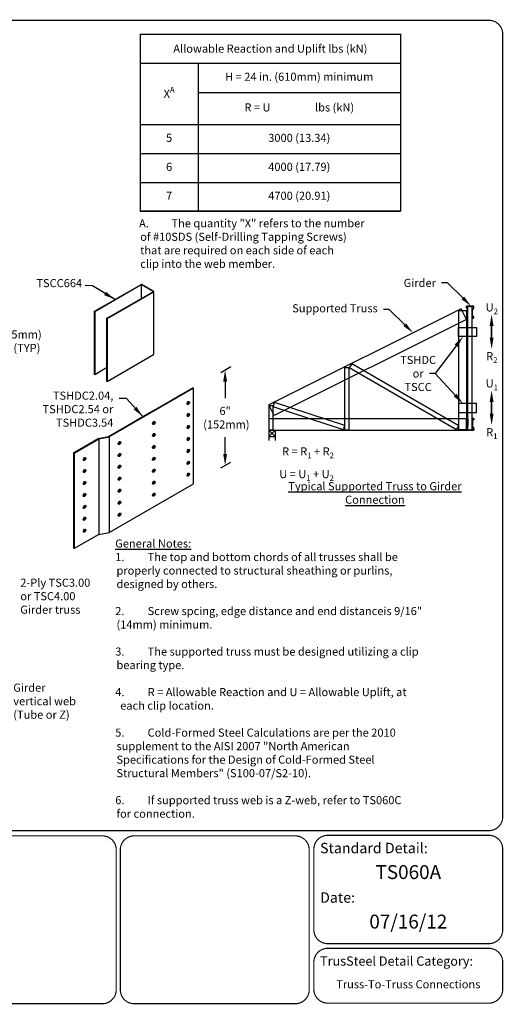
# Model space of a CAD drawing. Units: inches. Extents: x 0 to 11, y 0 to 8.5.
# Drawn here: x 6.8 to 11, y 0 to 8.5 of the extents above; entities that cross this region are included whole.
import ezdxf
from ezdxf import colors
from ezdxf.entities.mleader import LeaderData, LeaderLine
from ezdxf.enums import TextEntityAlignment as Align
from ezdxf.math import Vec2, Vec3

# ---------------------------------------------------------------- set-up
doc = ezdxf.new("R2010")
doc.units = ezdxf.units.IN
doc.header["$MEASUREMENT"] = 0
doc.layers.get('0').update_dxf_attribs({"linetype": 'CONTINUOUS'})
doc.layers.get('DEFPOINTS').update_dxf_attribs({"linetype": 'CONTINUOUS'})
for name, color, linetype in [('BOR', 7, 'CONTINUOUS'), ('CONSTR', 7, 'CONTINUOUS'), ('DIM', 7, 'CONTINUOUS'), ('Dim-Dimensions', 7, 'CONTINUOUS'), ('Dim-Leaders', 7, 'CONTINUOUS')]:
    doc.layers.add(name, color=color, linetype=linetype)
doc.styles.add('Arial', font='arial.ttf')
doc.styles.add('ROMAND', font='romand')
doc.styles.add('TrusSteel_Std.', font='romand.shx', dxfattribs={"height": 0.07})
doc.dimstyles.get("Standard").update_dxf_attribs({"dimtxt": 0.18, "dimasz": 0.18, "dimexe": 0.18, "dimexo": 0.0625, "dimgap": 0.09, "dimtad": 0, "dimtih": 1, "dimtoh": 1, "dimdec": 4, "dimzin": 0, "dimdsep": 46, "dimtxsty": 'Standard', "dimcen": 0.09, "dimadec": 0, "dimazin": 0, "dimtfac": 1, "dimtdec": 4, "dimtofl": 0, "dimtmove": 2, "dimatfit": 3, "dimfxl": 0, "dimtolj": 1, "dimtzin": 0, "dimarcsym": 0})
doc.dimstyles.new('TrusSteel_Std.', dxfattribs={"dimtxt": 0.07, "dimasz": 0.1, "dimexe": 0.05, "dimexo": 0.07, "dimgap": 0.05, "dimtad": 0, "dimdec": 4, "dimzin": 0, "dimdsep": 46, "dimtxsty": 'TrusSteel_Std.', "dimcen": 0.09, "dimadec": 0, "dimazin": 0, "dimtfac": 1, "dimtdec": 4, "dimtofl": 0, "dimtmove": 2, "dimatfit": 3, "dimfxl": 0, "dimtolj": 1, "dimtzin": 1, "dimarcsym": 0})

# ---------------------------------------------------------------- blocks, each defined once
blk = doc.blocks.new('*D7')
at = {"layer": 'CONSTR', "color": 0, "lineweight": -2, "transparency": 16777216}
for p, q in [((8.5587, 5.4535), (8.6453, 5.5035)), ((8.5953, 5.3746), (8.5953, 5.2305)), ((8.5953, 4.7496), (8.5953, 4.8938)), ((8.5587, 4.6285), (8.6453, 4.6785))]:
    blk.add_line(p, q, dxfattribs=at)
at = {"layer": 'CONSTR', "color": 0, "transparency": 16777216}
for points in [[(8.5786, 5.3746), (8.6119, 5.3746), (8.5953, 5.4746)], [(8.5786, 4.7496), (8.6119, 4.7496), (8.5953, 4.6496)]]:
    blk.add_solid(points, dxfattribs=at)
at = {"layer": 'DEFPOINTS', "color": 0, "transparency": 16777216}
for p in [(8.3219, 5.3168), (8.5953, 4.6496), (8.3219, 4.4918)]:
    blk.add_point(p, dxfattribs=at)
at = {"layer": 'CONSTR', "color": 0, "transparency": 16777216, "insert": (8.5953, 5.0621), "char_height": 0.07, "attachment_point": 5, "style": 'ROMAND'}
blk.add_mtext('\\A1;6" \\P (152mm)', dxfattribs=at)
blk = doc.blocks.new('*T12')
at = {"layer": 'DIM', "color": 0, "linetype": 'ByBlock', "lineweight": -2, "transparency": 16777216}
for p, q in [((0, 0), (2.25, 0)), ((0, 0), (0, -1.53)), ((2.25, 0), (2.25, -1.53)), ((0, -0.25), (2.25, -0.25)), ((0.5, -0.25), (0.5, -1.53)), ((0.5, -0.5036), (2.25, -0.5036)), ((0, -0.78), (2.25, -0.78)), ((0, -1.03), (2.25, -1.03)), ((0, -1.28), (2.25, -1.28)), ((0, -1.53), (2.25, -1.53))]:
    blk.add_line(p, q, dxfattribs=at)
at = {"layer": 'DIM', "color": 0, "lineweight": 9, "transparency": 16777216, "insert": (1.125, -0.125), "char_height": 0.07, "width": 2.196149, "attachment_point": 5}
blk.add_mtext('\\A1;{\\Fromand|c0;Allowable Reaction and Uplift lbs (kN)}', dxfattribs=at)
at = {"layer": 'DIM', "color": 0, "lineweight": 9, "transparency": 16777216, "char_height": 0.07, "attachment_point": 5, "style": 'ROMAND'}
for s, insert, width in [('H = 24 in. (610mm) minimum', (1.375, -0.3768), 1.696149), ('\\A1;X{\\H0.7x;\\SA^ ;}', (0.25, -0.515), 0.446149), ('R = U                  lbs (kN)', (1.375, -0.6418), 1.696149), ('5', (0.25, -0.905), 0.446149), ('3000 (13.34)', (1.375, -0.905), 1.696149), ('4000 (17.79)', (1.375, -1.155), 1.696149), ('6', (0.25, -1.155), 0.446149), ('4700 (20.91)', (1.375, -1.405), 1.696149), ('7', (0.25, -1.405), 0.446149)]:
    blk.add_mtext(s, dxfattribs=dict(at, insert=insert, width=width))
blk = doc.blocks.new('*D14')
at = {"layer": 'DEFPOINTS', "color": 0, "transparency": 16777216}
for p in [(6.3297, 5.4561), (6.078, 5.3772), (6.078, 5.3107)]:
    blk.add_point(p, dxfattribs=at)
at = {"layer": 'Dim-Dimensions', "color": 0, "lineweight": -2, "transparency": 16777216}
for p, q in [((6.3297, 5.6226), (6.3297, 5.7226)), ((6.4297, 5.7226), (6.3297, 5.7226)), ((6.148, 5.4176), (6.3797, 5.5514)), ((6.148, 5.3511), (6.3797, 5.4849)), ((6.3297, 5.3561), (6.3297, 5.2561))]:
    blk.add_line(p, q, dxfattribs=at)
at = {"layer": 'Dim-Dimensions', "color": 0, "transparency": 16777216}
for points in [[(6.3131, 5.6226), (6.3464, 5.6226), (6.3297, 5.5226)], [(6.3131, 5.3561), (6.3464, 5.3561), (6.3297, 5.4561)]]:
    blk.add_solid(points, dxfattribs=at)
at = {"layer": 'Dim-Dimensions', "color": 0, "transparency": 16777216, "insert": (6.7764, 5.7226), "char_height": 0.07, "attachment_point": 5, "rotation": 0.0001, "style": 'TrusSteel_Std.'}
blk.add_mtext('\\A1;1" (25mm)\\Pmax (TYP)', dxfattribs=at)

msp = doc.modelspace()

# ---------------------------------------------------------------- linework, layer by layer
for p, q in [((8.97254, 4.95824), (8.97254, 4.86504)), ((8.97254, 4.95824), (9.01117, 4.95824)), ((8.97254, 4.95341), (9.01117, 4.95341)), ((9.02655, 4.95341), (8.97254, 4.90036)), ((8.97254, 4.95341), (9.02655, 4.90036)), ((9.02655, 4.95341), (9.02655, 4.86504)), ((8.97254, 4.90036), (9.02655, 4.90036))]:
    msp.add_line(p, q)
at = {"layer": 'BOR', "const_width": 0.01}
msp.add_lwpolyline([(0.125, 1.495), (10.875, 1.495, 0.4142136), (10.995, 1.615), (10.995, 8.375, 0.4142136), (10.875, 8.495), (0.125, 8.495, 0.4142136), (0.005, 8.375), (0.005, 1.615, 0.4142136)], format="xyb", close=True, dxfattribs=at)
at = {"layer": 'BOR', "lineweight": -3, "const_width": 0.01}
msp.add_lwpolyline([(7.86133, 8.375), (10.11133, 8.375), (10.11133, 6.84862), (7.86133, 6.84862)], close=True, dxfattribs=at)
at = {"layer": 'BOR', "const_width": 0.01}
for points in [[(7.65414, 0.12, -0.4142136), (7.53414, 0), (6.14152, 0, -0.4142136), (6.02152, 0.12), (6.02152, 1.33, -0.4142136), (6.14152, 1.45), (7.53414, 1.45, -0.4142136), (7.65414, 1.33), (7.65414, 0.12)], [(9.36239, 0.63873, 0.4142136), (9.48239, 0.51873), (10.875, 0.51873, 0.4142136), (10.995, 0.63873), (10.995, 1.335, 0.4142136), (10.875, 1.455), (9.48239, 1.455, 0.4142136), (9.36239, 1.335), (9.36239, 0.63873)], [(9.36239, 0.35873), (9.36239, 0.125, 0.4142136), (9.48239, 0.005), (10.875, 0.005, 0.4142136), (10.995, 0.125), (10.995, 0.35873, 0.4142136), (10.875, 0.47873), (9.48239, 0.47873, 0.4142136), (9.36239, 0.35873)]]:
    msp.add_lwpolyline(points, format="xyb", dxfattribs=at)
at = {"layer": 'BOR'}
msp.add_lwpolyline([(9.32207, 0.12, 0.01, 0.01, -0.4142136), (9.20207, 0, 0.01, 0.01, 0), (7.80945, 0, 0.01, 0.01, -0.4142136), (7.68945, 0.12, 0.01, 0.01, 0), (7.68945, 1.33, 0.01, 0.01, -0.4142136), (7.80945, 1.45, 0.01, 0.01, 0), (9.20207, 1.45, 0.01, 0.01, -0.4142136), (9.32207, 1.33, 0.01, 0.01, 0)], format="xyseb", close=True, dxfattribs=at)
at = {"layer": 'CONSTR'}
for p, q in [((7.78061, 6.16155), (7.86988, 6.21309)), ((7.87254, 6.09207), (7.87254, 6.20913)), ((7.97601, 6.15423), (7.87407, 6.21309)), ((7.87044, 6.20857), (7.46893, 5.97676)), ((7.57087, 5.9179), (7.96819, 6.1473)), ((7.97601, 6.14697), (7.57506, 5.91548)), ((7.70262, 6.11652), (7.78061, 6.16155)), ((7.96819, 6.15456), (7.87463, 6.20857)), ((7.97811, 5.61024), (7.97811, 6.1506)), ((7.50765, 6.00396), (7.58564, 6.04899)), ((7.58564, 6.04899), (7.70262, 6.11652)), ((7.46474, 5.97918), (7.50765, 6.00396)), ((7.46893, 5.97676), (7.46474, 5.97918)), ((7.46474, 5.97918), (7.46474, 5.43887)), ((7.46893, 5.97676), (7.46893, 5.43645)), ((10.63424, 6.00315), (8.97254, 5.1723)), ((10.61592, 4.95824), (10.61592, 5.98859)), ((10.61592, 5.98859), (10.6803, 5.98859)), ((10.6803, 5.91101), (10.63424, 6.00315)), ((10.6803, 5.98859), (10.6803, 4.95824)), ((10.73181, 6.02135), (10.69318, 6.02135)), ((10.69318, 4.95824), (10.69318, 6.02135)), ((10.73181, 4.95824), (10.73181, 6.02135)), ((7.57506, 5.91548), (7.57087, 5.9179)), ((7.57087, 5.9179), (7.57087, 5.3776)), ((7.57506, 5.91548), (7.57506, 5.37518)), ((10.6803, 5.91101), (9.01861, 5.08017)), ((10.61335, 5.76314), (10.61335, 5.84039)), ((10.61335, 5.84039), (10.76786, 5.84039)), ((10.76786, 5.84039), (10.76786, 5.76314)), ((10.76786, 5.76314), (10.61335, 5.76314)), ((7.57506, 5.37518), (7.97602, 5.60666)), ((7.46893, 5.43645), (7.57087, 5.49531)), ((9.63005, 4.95824), (9.63005, 5.49566)), ((9.63005, 5.49566), (9.66868, 5.49566)), ((9.69059, 5.52593), (9.66868, 5.49397)), ((9.66868, 4.95824), (9.66868, 5.49566)), ((10.59661, 4.95824), (9.66868, 5.49397)), ((10.61592, 4.99169), (9.69059, 5.52593)), ((7.46893, 5.43645), (7.46474, 5.43887)), ((7.57506, 5.37518), (7.57087, 5.3776)), ((8.32195, 5.31681), (7.59259, 4.89572)), ((8.18158, 5.24317), (8.31554, 5.32051)), ((8.32195, 5.31681), (8.31554, 5.32051)), ((8.32195, 4.49181), (8.32195, 5.31681)), ((8.0625, 5.17442), (8.18158, 5.24317)), ((9.01117, 5.15545), (9.02311, 5.19218)), ((9.63005, 4.99497), (9.02311, 5.19218)), ((7.88388, 5.07129), (8.0625, 5.17442)), ((9.01861, 5.08017), (8.97254, 5.1723)), ((8.97254, 5.16798), (9.01117, 5.16798)), ((8.97254, 5.16798), (8.97254, 4.95824)), ((9.01117, 4.95824), (9.01117, 5.16798)), ((9.61812, 4.95824), (9.01117, 5.15545)), ((10.61335, 5.18369), (10.61335, 5.10643)), ((10.76786, 5.18369), (10.61335, 5.18369)), ((10.61335, 5.10643), (10.76786, 5.10643)), ((10.76786, 5.10643), (10.76786, 5.18369)), ((7.7648, 5.00254), (7.88388, 5.07129)), ((8.97254, 5.05641), (10.6803, 5.05641)), ((10.6803, 4.95341), (10.6803, 5.05641)), ((7.58619, 4.89942), (7.7648, 5.00254)), ((8.97254, 4.95341), (10.6803, 4.95341)), ((9.61812, 4.95824), (9.63005, 4.99497)), ((9.63005, 4.95824), (9.66868, 4.95824)), ((10.59661, 4.95824), (10.61592, 4.99169)), ((10.6803, 4.95824), (10.61592, 4.95824)), ((10.69318, 4.95824), (10.73181, 4.95824)), ((7.28492, 4.75986), (7.49688, 4.88223)), ((7.29132, 4.75616), (7.50328, 4.87853)), ((7.49688, 4.88223), (7.58619, 4.89942)), ((7.50328, 4.87853), (7.49688, 4.88223)), ((7.50328, 4.87853), (7.59259, 4.89572)), ((7.50328, 4.87853), (7.50328, 4.05353)), ((7.59259, 4.89572), (7.58619, 4.89942)), ((7.59259, 4.89572), (7.59259, 4.07072)), ((7.29132, 4.75616), (7.28492, 4.75986)), ((7.28492, 4.75986), (7.28492, 3.93486)), ((7.29132, 4.75616), (7.29132, 3.93116)), ((7.59259, 4.07072), (8.32195, 4.49181)), ((7.50328, 4.05353), (7.29132, 3.93116)), ((7.50328, 4.05353), (7.59259, 4.07072)), ((7.29132, 3.93116), (7.28492, 3.93486))]:
    msp.add_line(p, q, dxfattribs=at)
for points in [[(10.7166, 6.02319, -0.213189), (10.7202, 6.02479), (10.74098, 6.02479, -0.4142136), (10.7433, 6.02248), (10.7433, 6.01552, -0.1053091), (10.74251, 6.01184), (10.73259, 5.9896, 0.1053091), (10.73181, 5.98593), (10.73181, 5.9261, 0.4142136), (10.73474, 5.92317), (10.74175, 5.92317, 0.4142136), (10.74468, 5.9261), (10.74468, 5.93312, 0.4142136), (10.74175, 5.93605), (10.73824, 5.93605), (10.73824, 5.93466), (10.74175, 5.93466, -0.4142136), (10.7433, 5.93312), (10.7433, 5.9261, -0.4142136), (10.74175, 5.92456), (10.73474, 5.92456, -0.4142136), (10.73319, 5.9261), (10.73319, 5.98593, -0.1053091), (10.73385, 5.98903), (10.74378, 6.01128, 0.1053091), (10.74468, 6.01552), (10.74468, 6.02248, 0.4142136), (10.74098, 6.02618), (10.7202, 6.02618, 0.213189), (10.71557, 6.02411, -0.4466794), (10.70941, 6.02411, 0.213189), (10.70478, 6.02618), (10.684, 6.02618, 0.4142136), (10.6803, 6.02248), (10.6803, 6.01552, 0.1053091), (10.6812, 6.01128), (10.69113, 5.98903, -0.1053091), (10.69179, 5.98593), (10.69179, 5.9261, -0.4142136), (10.69025, 5.92456), (10.68323, 5.92456, -0.4142136), (10.68169, 5.9261), (10.68169, 5.93312, -0.4142136), (10.68323, 5.93466), (10.68674, 5.93466), (10.68674, 5.93605), (10.68323, 5.93605, 0.4142136), (10.6803, 5.93312), (10.6803, 5.9261, 0.4142136), (10.68323, 5.92317), (10.69025, 5.92317, 0.4142136), (10.69318, 5.9261), (10.69318, 5.98593, 0.1053091), (10.6924, 5.9896), (10.68247, 6.01184, -0.1053091), (10.68169, 6.01552), (10.68169, 6.02248, -0.4142136), (10.684, 6.02479), (10.70478, 6.02479, -0.213189), (10.70838, 6.02319, 0.4466794)], [(10.7166, 4.9564, 0.213189), (10.7202, 4.95479), (10.74098, 4.95479, 0.4142136), (10.7433, 4.95711), (10.7433, 4.96407, 0.1053091), (10.74251, 4.96774), (10.73259, 4.98999, -0.1053091), (10.73181, 4.99366), (10.73181, 5.05348, -0.4142136), (10.73474, 5.05641), (10.74175, 5.05641, -0.4142136), (10.74468, 5.05348), (10.74468, 5.04647, -0.4142136), (10.74175, 5.04354), (10.73824, 5.04354), (10.73824, 5.04492), (10.74175, 5.04492, 0.4142136), (10.7433, 5.04647), (10.7433, 5.05348, 0.4142136), (10.74175, 5.05503), (10.73474, 5.05503, 0.4142136), (10.73319, 5.05348), (10.73319, 4.99366, 0.1053091), (10.73385, 4.99055), (10.74378, 4.96831, -0.1053091), (10.74468, 4.96407), (10.74468, 4.95711, -0.4142136), (10.74098, 4.95341), (10.7202, 4.95341, -0.213189), (10.71557, 4.95547, 0.4466794), (10.70941, 4.95547, -0.213189), (10.70478, 4.95341), (10.684, 4.95341, -0.4142136), (10.6803, 4.95711), (10.6803, 4.96407, -0.1053091), (10.6812, 4.96831), (10.69113, 4.99055, 0.1053091), (10.69179, 4.99366), (10.69179, 5.05348, 0.4142136), (10.69025, 5.05503), (10.68323, 5.05503, 0.4142136), (10.68169, 5.05348), (10.68169, 5.04647, 0.4142136), (10.68323, 5.04492), (10.68674, 5.04492), (10.68674, 5.04354), (10.68323, 5.04354, -0.4142136), (10.6803, 5.04647), (10.6803, 5.05348, -0.4142136), (10.68323, 5.05641), (10.69025, 5.05641, -0.4142136), (10.69318, 5.05348), (10.69318, 4.99366, -0.1053091), (10.6924, 4.98999), (10.68247, 4.96774, 0.1053091), (10.68169, 4.96407), (10.68169, 4.95711, 0.4142136), (10.684, 4.95479), (10.70478, 4.95479, 0.213189), (10.70838, 4.9564, -0.4466794)]]:
    msp.add_lwpolyline(points, format="xyb", close=True, dxfattribs=at)
for centre, start, end in [((7.87197, 6.20946), 60, 120), ((7.87254, 6.20494), 60, 120), ((7.96609, 6.15093), 300, 60), ((7.97392, 6.1506), 300, 60), ((7.97392, 5.61029), 300, 0.80454)]:
    msp.add_arc(centre, 0.00419, start, end, dxfattribs=at)
for centre in [(8.27729, 5.18791), (7.9796, 5.01603), (8.27729, 5.08478), (8.27729, 4.98166), (7.6819, 4.84416), (7.9796, 4.91291), (8.27729, 4.87853), (7.9796, 4.80978), (8.27729, 4.77541), (7.38063, 4.7046), (7.6819, 4.74103), (7.9796, 4.70666), (8.27729, 4.67228), (7.38063, 4.60147), (7.6819, 4.63791), (7.9796, 4.60353), (7.38063, 4.49835), (7.6819, 4.53478), (7.9796, 4.50041), (8.27729, 4.56916), (7.6819, 4.43166), (7.38063, 4.39522), (7.6819, 4.32853), (7.9796, 4.39728), (7.38063, 4.2921), (7.38063, 4.18897), (7.6819, 4.22541), (7.38063, 4.08585)]:
    msp.add_ellipse(centre, major_axis=(-0.00779, -0.01349), ratio=0.5773503, dxfattribs=at)
for centre in [(8.27089, 5.19161), (7.97319, 5.01973), (8.27089, 5.08848), (8.27089, 4.98536), (7.67549, 4.84786), (7.97319, 4.91661), (8.27089, 4.88223), (7.97319, 4.81348), (8.27089, 4.77911), (7.37423, 4.70829), (7.67549, 4.74473), (7.97319, 4.71036), (8.27089, 4.67598), (7.37423, 4.60517), (7.67549, 4.64161), (7.97319, 4.60723), (7.37423, 4.50204), (7.67549, 4.53848), (7.97319, 4.50411), (8.27089, 4.57286), (7.67549, 4.43536), (7.37423, 4.39892), (7.67549, 4.33223), (7.97319, 4.40098), (7.37423, 4.29579), (7.37423, 4.19267), (7.67549, 4.22911), (7.37423, 4.08954)]:
    msp.add_ellipse(centre, major_axis=(-0.00779, -0.01349), ratio=0.5773503, start_param=0.4238454, end_param=2.7177473, dxfattribs=at)
at = {"layer": 'DIM'}
for p, q in [((10.89883, 5.85412), (10.89883, 5.75412)), ((10.89883, 5.75412), (10.89883, 5.85412)), ((10.89883, 5.19741), (10.89883, 5.09741)), ((10.89883, 5.09741), (10.89883, 5.19741))]:
    msp.add_line(p, q, dxfattribs=at)
for points in [[(10.91549, 5.85412), (10.88216, 5.85412), (10.89883, 5.95412)], [(10.91549, 5.75412), (10.88216, 5.75412), (10.89883, 5.65412)], [(10.91549, 5.19741), (10.88216, 5.19741), (10.89883, 5.29741)], [(10.91549, 5.09741), (10.88216, 5.09741), (10.89883, 4.99741)]]:
    msp.add_solid(points, dxfattribs=at)
at = {"layer": 'Dim-Leaders', "linetype": 'ByBlock', "lineweight": -2}
msp.add_line((10.41109, 5.44408), (10.36109, 5.44408), dxfattribs=at)
for points in [[(10.59172, 5.68333), (10.41109, 5.44408)], [(10.5831, 5.25726), (10.41109, 5.44408)]]:
    msp.add_lwpolyline(points, dxfattribs=at)
at = {"layer": 'Dim-Leaders'}
for points in [[(10.57842, 5.69337), (10.65197, 5.76314), (10.60502, 5.67329)], [(10.59536, 5.26855), (10.65083, 5.18369), (10.57084, 5.24597)]]:
    msp.add_solid(points, dxfattribs=at)

# ---------------------------------------------------------------- block references
msp.add_blockref('*T12', (7.86133, 8.375))

# ---------------------------------------------------------------- texts
at = {"layer": 'BOR', "style": 'Arial'}
msp.add_text('TS060A', height=0.12, dxfattribs=at).set_placement((10.17869, 1.19708), align=Align.TOP_CENTER)
at = {"layer": 'BOR', "lineweight": -3, "style": 'Arial'}
msp.add_text('07/16/12', height=0.12, dxfattribs=at).set_placement((10.17869, 0.76955), align=Align.TOP_CENTER)
at = {"layer": 'BOR', "style": 'Arial'}
for s, insert, char_height, width, attachment_point in [('{\\fArial|b1|i0|c0|p34;Standard Detail:}', (9.41623, 1.34489), 0.09, 1.3319, 4), ('{\\fArial|b1|i0|c0|p34;Date:}', (9.41623, 0.91736), 0.09, 1.3319, 4), ('{\\fArial|b1|i0|c0|p34;TrusSteel Detail Category:}', (9.41623, 0.36862), 0.08, 1.9274161, 4), ('Truss-To-Truss Connections', (10.17869, 0.15883), 0.07, 1.6648, 5)]:
    msp.add_mtext(s, dxfattribs=dict(at, insert=insert, char_height=char_height, width=width, attachment_point=attachment_point))
at = {"layer": 'CONSTR', "insert": (7.85168, 6.7766), "char_height": 0.07, "width": 3.6067479, "attachment_point": 1, "style": 'ROMAND'}
msp.add_mtext('\\pt0.14,0.21;{\\C0;A.^IThe quantity "X" refers to the number\\P^Iof #10SDS (Self-Drilling Tapping Screws)\\P^Ithat are required on each side of each\\P^Iclip into the web member.}', dxfattribs=at)
at = {"layer": 'CONSTR', "linetype": 'ByBlock', "insert": (7.64557, 4.01043), "char_height": 0.07, "width": 3.4485313, "attachment_point": 1, "style": 'ROMAND'}
msp.add_mtext('\\A1;\\pt0.1531;{\\LGeneral Notes:}\\P1.^IThe top and bottom chords of all trusses shall be\\P^Iproperly connected to structural sheathing or purlins, \\P^Idesigned by others.\\P\\P2.^IScrew spcing, edge distance and end distanceis 9/16"\\P^I(14mm) minimum.\\P\\P3.^IThe supported truss must be designed utilizing a clip\\P^Ibearing type.\\P\\P4.^IR = Allowable Reaction and U = Allowable Uplift, at\\P  each clip location.\\P\\P{\\A0;5.^ICold-Formed Steel Calculations are per the 2010\\P^Isupplement to the AISI 2007 "North American\\P^ISpecifications for the Design of Cold-Formed Steel\\P^IStructural Members" (S100-07/S2-10).\\P}\\P6.^IIf supported truss web is a Z-web, refer to TS060C\\P^Ifor connection.', dxfattribs=at)
at = {"layer": 'DIM', "char_height": 0.07, "style": 'ROMAND'}
for s, insert, attachment_point in [('TSCC664', (7.35926, 6.16768), 9), ('TSHDC2.04, \\PTSHDC2.54 or\\PTSHDC3.54', (7.62913, 4.96227), 9), ('2-Ply TSC3.00\\Por TSC4.00\\PGirder truss', (6.82489, 3.67187), 1), ('Girder \\Pvertical web\\P(Tube or Z)', (6.76433, 2.76506), 1)]:
    msp.add_mtext(s, dxfattribs=dict(at, insert=insert, attachment_point=attachment_point))
at = {"layer": 'DIM', "char_height": 0.07, "width": 0.163, "attachment_point": 5, "style": 'ROMAND'}
for s, insert in [('\\A1;U{\\H0.7x;\\S^ 2;}', (10.90083, 6.0148)), ('\\A1;R{\\H0.7x;\\S^ 2;}', (10.90083, 5.59343)), ('\\A1;U{\\H0.7x;\\S^ 1;}', (10.90083, 5.3581)), ('\\A1;R{\\H0.7x;\\S^ 1;}', (10.90083, 4.93673))]:
    msp.add_mtext(s, dxfattribs=dict(at, insert=insert))
at = {"layer": 'DIM', "lineweight": -3, "insert": (9.89035, 4.50536), "char_height": 0.07, "width": 1.5316, "attachment_point": 2, "style": 'ROMAND'}
msp.add_mtext('{\\LTypical Supported Truss to Girder Connection}', dxfattribs=at)
at = {"layer": 'Dim-Leaders', "char_height": 0.07, "style": 'TrusSteel_Std.'}
for s, insert, attachment_point in [('TSHDC\\Por\\PTSCC', (10.26345, 5.59575), 2), ('\\A1;R = R{\\H0.7x;\\S^ 1;} + R{\\H0.7x;\\S^ 2;}\\PU = U{\\H0.7x;\\S^ 1;} + U{\\H0.7x;\\S^ 2;}', (9.53568, 4.82961), 3)]:
    msp.add_mtext(s, dxfattribs=dict(at, insert=insert, attachment_point=attachment_point))

# ---------------------------------------------------------------- dimensions: what is measured, and where the dimension line sits
at = {"layer": 'CONSTR'}
dim = msp.add_aligned_dim(p1=(8.32195, 5.31681), p2=(8.32195, 4.49181), distance=0.27332, text='6" \\P (152mm)', dimstyle='Standard', override={"dimtxt": 0.07, "dimasz": 0.1, "dimexe": 0.05, "dimexo": 0.063, "dimgap": 0.05, "dimtxsty": 'ROMAND', "dimfxl": 0.05, "dimfxlon": 1}, dxfattribs=at)
dim.commit()
dim.dimension.update_dxf_attribs({"geometry": '*D7', "text_midpoint": (8.59527, 5.06212)})
at = {"layer": 'Dim-Dimensions'}
dim = msp.add_linear_dim(base=(6.32975, 5.45606), p1=(6.07795, 5.3772), p2=(6.07795, 5.31069), angle=270, text='1" (25mm)\\Pmax (TYP)', dimstyle='TrusSteel_Std.', override={"dimtmove": 1}, dxfattribs=at)
dim.commit()
dim.dimension.update_dxf_attribs({"geometry": '*D14', "text_midpoint": (6.49858, 5.63129), "dimtype": 161, "text_rotation": 0.0001})

# ---------------------------------------------------------------- leaders
at = {"layer": 'DIM'}
for points in [[(7.64413, 6.08276), (7.44804, 6.2024), (7.38554, 6.20281)], [(7.88388, 5.07129), (7.74163, 5.22882), (7.67913, 5.22922)]]:
    msp.add_leader(points, dimstyle='Standard', override={"dimtxt": 0.07, "dimasz": 0.1, "dimexe": 0.05, "dimexo": 0.063, "dimgap": 0.05, "dimtad": 0, "dimtxsty": 'ROMAND'}, dxfattribs=at)
at = {"layer": 'DIM', "annotation_type": 0, "has_hookline": 1, "hookline_direction": 0, "text_width": 0.63464}
msp.add_leader([(6.41894, 3.00915), (6.66433, 2.73006), (6.71433, 2.73006)], dimstyle='Standard', override={"dimtxt": 0.07, "dimasz": 0.1, "dimexe": 0.05, "dimexo": 0.063, "dimgap": 0.05, "dimtad": 0, "dimtxsty": 'ROMAND'}, dxfattribs=at)
at = {"layer": 'Dim-Leaders'}
ml = msp.add_multileader_mtext('Standard', dxfattribs=at)
ml.set_content('{\\C256;Girder}', color=256, style='TrusSteel_Std.')
ml.set_leader_properties()
ml.build(insert=Vec2(0, 0))
ml.multileader.update_dxf_attribs({"dogleg_length": 0.05, "arrow_head_size": 0.1})
ctx = ml.context
ctx.base_point, ctx.char_height, ctx.arrow_head_size, ctx.landing_gap_size, ctx.plane_origin = Vec3(10.06574, 6.22657), 0.07, 0.1, 0.05, Vec3(10.72122, 6.02621)
ctx.text_align_type = 2
notes = []
notes.append((ctx, [(0, (1, 1, 0), (10.51704, 6.22657), (-1, 0), 0.05, [(0, [(10.72122, 6.02621)], 0, [])])]))
ctx.mtext.insert, ctx.mtext.alignment, ctx.mtext.flow_direction = Vec3(10.41704, 6.26157), 3, 5
ml = msp.add_multileader_mtext('Standard', dxfattribs=at)
ml.set_content('Supported Truss', color=256, style='TrusSteel_Std.')
ml.set_leader_properties()
ml.build(insert=Vec2(0, 0))
ml.multileader.update_dxf_attribs({"dogleg_length": 0.05, "arrow_head_size": 0.1})
ctx = ml.context
ctx.base_point, ctx.char_height, ctx.arrow_head_size, ctx.landing_gap_size, ctx.plane_origin = Vec3(9.00538, 5.9958), 0.07, 0.1, 0.05, Vec3(10.21881, 5.79543)
ctx.text_align_type = 2
notes.append((ctx, [(0, (1, 1, 0), (10.01463, 5.9958), (-1, 0), 0.05, [(0, [(10.21881, 5.79543)], 0, [])])]))
ctx.mtext.insert, ctx.mtext.alignment, ctx.mtext.flow_direction = Vec3(9.91463, 6.0422), 3, 5
for ctx, leaders in notes:
    for number, flags, end, landing, length, lines in leaders:
        leader = LeaderData()
        leader.index, (leader.has_last_leader_line, leader.has_dogleg_vector, leader.attachment_direction) = number, flags
        leader.last_leader_point, leader.dogleg_vector, leader.dogleg_length = Vec3(end), Vec3(landing), length
        for number, points, colour, breaks in lines:
            line = LeaderLine()
            line.index, line.vertices, line.color, line.breaks = number, Vec3.list(points), colors.encode_raw_color(colour), breaks
            leader.lines.append(line)
        ctx.leaders.append(leader)

doc.saveas('drawing.dxf')
